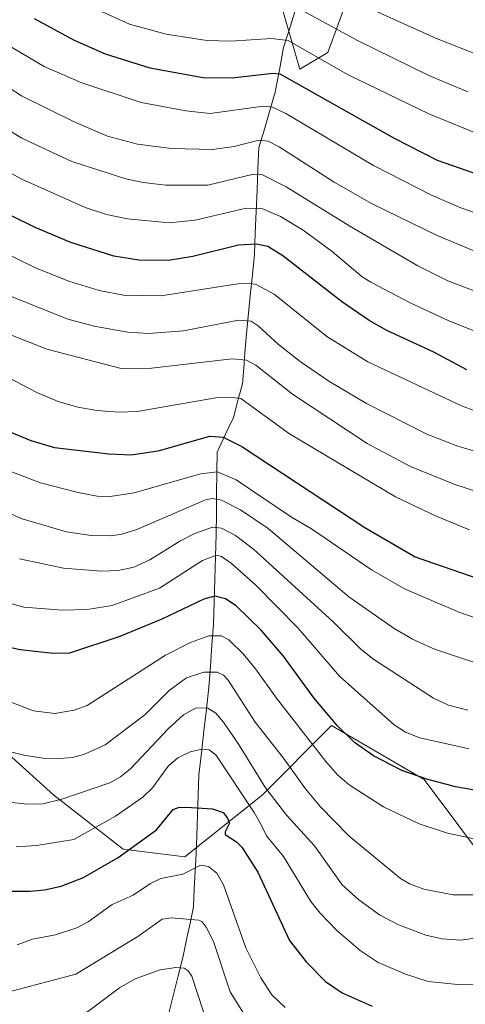
# Model space of a CAD drawing. Units: metres. Extents: x 664827 to 668282, y 4755860 to 4758231.
# Drawn here: x 667404 to 667500, y 4757102 to 4757314 of the extents above; entities that cross this region are included whole.
import ezdxf

# ---------------------------------------------------------------- set-up
doc = ezdxf.new("R2010")
doc.units = ezdxf.units.M
doc.header["$MEASUREMENT"] = 0
for name, color, linetype, lineweight in [('Arbolado forestal CxS', 92, 'Continuous', 0), ('Corriente natural lineal', 142, 'Continuous', 13), ('Curva de nivel maestra', 36, 'Continuous', 30), ('Curva de nivel normal', 36, 'Continuous', 0), ('Pastizal CxS', 92, 'Continuous', 0), ('Roquedo CxS', 135, 'Continuous', 0)]:
    doc.layers.add(name, color=color, linetype=linetype, lineweight=lineweight)

# ---------------------------------------------------------------- blocks, each defined once
blk = doc.blocks.new('*U150')
at = {"layer": 'Pastizal CxS', "color": 92, "linetype": 'Continuous', "lineweight": 0}
for points in [[(667456.0275, 4757331.3893, 1466.5207), (667464.1629, 4757303.4085, 1450.8336), (667470.2449, 4757306.9453, 1455.036), (667484.1411, 4757344.9481, 1481.1035)], [(667505.9973, 4757130.1443, 1365.4562), (667491.0067, 4757150.1321, 1373.2966), (667471.0191, 4757161.7923, 1373.8815), (667456.0281, 4757146.8015, 1358.2428), (667439.3711, 4757133.4757, 1344.7727), (667426.0463, 4757135.1419, 1347.766), (667411.0555, 4757146.8019, 1358.4011), (667394.3991, 4757161.7929, 1365.3019)]]:
    blk.add_polyline3d(points, dxfattribs=at)
blk = doc.blocks.new('*U154')
at = {"layer": 'Roquedo CxS', "color": 135, "linetype": 'Continuous', "lineweight": 0}
blk.add_polyline3d([(667484.1411, 4757344.9481, 1481.1035), (667470.2449, 4757306.9453, 1455.036), (667464.1629, 4757303.4085, 1450.8336), (667456.0275, 4757331.3893, 1466.5207)], dxfattribs=at)
blk = doc.blocks.new('*U162')
at = {"layer": 'Pastizal CxS', "color": 92, "linetype": 'Continuous', "lineweight": 0}
blk.add_polyline3d([(667456.0275, 4757331.3893, 1466.5207), (667464.1629, 4757303.4085, 1450.8336), (667470.2449, 4757306.9453, 1455.036), (667484.1411, 4757344.9481, 1481.1035)], dxfattribs=at)
blk = doc.blocks.new('*U170')
at = {"layer": 'Roquedo CxS', "color": 135, "linetype": 'Continuous', "lineweight": 0}
blk.add_polyline3d([(667456.0275, 4757331.3893, 1466.5207), (667464.1629, 4757303.4085, 1450.8336), (667470.2449, 4757306.9453, 1455.036), (667484.1411, 4757344.9481, 1481.1035)], dxfattribs=at)
blk = doc.blocks.new('*U178')
at = {"layer": 'Curva de nivel normal', "color": 36, "linetype": 'Continuous', "lineweight": 0}
blk.add_polyline3d([(667397.41, 4757157.2, 1365), (667404.58, 4757155.43, 1365), (667408.72, 4757154.8, 1365), (667412.41, 4757154.68, 1365), (667415.03, 4757154.9, 1365), (667417.51, 4757155.54, 1365), (667422.12, 4757157.66, 1365), (667430.7, 4757164.13, 1365), (667435.96, 4757169.36, 1365), (667439.7, 4757172.08, 1365), (667443.43, 4757173.33, 1365), (667446.3, 4757173.3, 1365), (667447.66, 4757172.66, 1365), (667448.69, 4757171.56, 1365), (667454.51, 4757162.55, 1365), (667460.63, 4757154.8, 1365), (667465.41, 4757148.15, 1365), (667468.62, 4757144.27, 1365), (667474.78, 4757137.99, 1365), (667485.94, 4757128.81, 1365), (667487.84, 4757127.66, 1365), (667490.91, 4757126.48, 1365), (667497.29, 4757125.27, 1365), (667501.87, 4757125.27, 1365)], dxfattribs=at)
blk = doc.blocks.new('*U182')
at = {"layer": 'Curva de nivel normal', "color": 36, "linetype": 'Continuous', "lineweight": 0}
blk.add_polyline3d([(667511.35, 4757117.32, 1360), (667498.92, 4757115.53, 1360), (667494.92, 4757115.76, 1360), (667491.37, 4757116.56, 1360), (667485.3, 4757118.87, 1360), (667481.34, 4757121, 1360), (667476.89, 4757124.21, 1360), (667473.33, 4757127.45, 1360), (667467.33, 4757135.86, 1360), (667461.4, 4757142.39, 1360), (667456.75, 4757148.35, 1360), (667451.11, 4757157.57, 1360), (667447.7, 4757162.54, 1360), (667446.04, 4757164.44, 1360), (667444.28, 4757165.57, 1360), (667441.8, 4757165.6, 1360), (667439.04, 4757164.11, 1360), (667435.75, 4757161.12, 1360), (667427.64, 4757152.48, 1360), (667425.46, 4757150.72, 1360), (667423.18, 4757149.45, 1360), (667412.77, 4757145.93, 1360), (667408.69, 4757144.93, 1360), (667405.29, 4757144.83, 1360), (667399.44, 4757145.52, 1360)], dxfattribs=at)
blk = doc.blocks.new('*U184')
at = {"layer": 'Curva de nivel normal', "color": 36, "linetype": 'Continuous', "lineweight": 0}
blk.add_polyline3d([(667397.79, 4757168.33, 1370), (667406.65, 4757165, 1370), (667411.27, 4757164.37, 1370), (667415.44, 4757165.11, 1370), (667418.27, 4757166.09, 1370), (667435.16, 4757177.01, 1370), (667440.58, 4757179.73, 1370), (667444.52, 4757181.13, 1370), (667447.16, 4757181.17, 1370), (667448.86, 4757180.29, 1370), (667451.92, 4757177.26, 1370), (667454.58, 4757174.07, 1370), (667459.11, 4757167.7, 1370), (667469.82, 4757154.02, 1370), (667472.34, 4757151.17, 1370), (667474.79, 4757149.02, 1370), (667482.23, 4757144.24, 1370), (667489.93, 4757140.59, 1370), (667496.08, 4757138.6, 1370), (667504.18, 4757136.83, 1370)], dxfattribs=at)
blk = doc.blocks.new('*U188')
at = {"layer": 'Curva de nivel normal', "color": 36, "linetype": 'Continuous', "lineweight": 0}
blk.add_polyline3d([(667443.41, 4757100.06, 1335), (667440.86, 4757107.77, 1335), (667440.04, 4757108.91, 1335), (667439.17, 4757109.47, 1335), (667437.39, 4757109.61, 1335), (667434.05, 4757109.14, 1335), (667428.62, 4757107.17, 1335), (667425.23, 4757105.21, 1335), (667412.96, 4757096.04, 1335)], dxfattribs=at)
blk = doc.blocks.new('*U198')
at = {"layer": 'Curva de nivel normal', "color": 36, "linetype": 'Continuous', "lineweight": 0}
blk.add_polyline3d([(667507.91, 4757270.36, 1445), (667498.96, 4757273.46, 1445), (667492.62, 4757276.18, 1445), (667480.08, 4757282.6, 1445), (667461.16, 4757293.84, 1445), (667458.27, 4757295.21, 1445), (667456.28, 4757295.37, 1445), (667444.78, 4757293.81, 1445), (667439.59, 4757294.41, 1445), (667429.94, 4757296.16, 1445), (667417.1, 4757300.43, 1445), (667408.99, 4757303.96, 1445), (667393.97, 4757312.77, 1445), (667386.7, 4757317.33, 1445)], dxfattribs=at)
blk = doc.blocks.new('*U203')
at = {"layer": 'Curva de nivel normal', "color": 36, "linetype": 'Continuous', "lineweight": 0}
blk.add_polyline3d([(667503.89, 4757305.95, 1465), (667493.7, 4757310.02, 1465), (667472.25, 4757319.74, 1465)], dxfattribs=at)
blk = doc.blocks.new('*U217')
at = {"layer": 'Curva de nivel normal', "color": 36, "linetype": 'Continuous', "lineweight": 0}
blk.add_polyline3d([(667502.27, 4757289.58, 1455), (667492, 4757293.74, 1455), (667474.45, 4757302.2, 1455), (667461.66, 4757309.57, 1455), (667458.08, 4757309.98, 1455), (667449.28, 4757309.42, 1455), (667444.08, 4757309.57, 1455), (667435.29, 4757310.93, 1455), (667427.38, 4757313.06, 1455), (667413.76, 4757319.36, 1455)], dxfattribs=at)
blk = doc.blocks.new('*U218')
at = {"layer": 'Curva de nivel normal', "color": 36, "linetype": 'Continuous', "lineweight": 0}
blk.add_polyline3d([(667460.98, 4757100.96, 1345), (667458.1, 4757103.74, 1345), (667455.75, 4757107.4, 1345), (667452.54, 4757113.83, 1345), (667447.69, 4757127.41, 1345), (667446.26, 4757129.97, 1345), (667444.45, 4757131.43, 1345), (667442.71, 4757131.72, 1345), (667438.95, 4757129.77, 1345), (667434.2, 4757128.78, 1345), (667431.94, 4757127.72, 1345), (667428.21, 4757125.21, 1345), (667423.67, 4757123.21, 1345), (667418.47, 4757119.43, 1345), (667416, 4757118.19, 1345), (667411.39, 4757116.64, 1345), (667406.48, 4757115.75, 1345), (667403.14, 4757114.49, 1345)], dxfattribs=at)
blk = doc.blocks.new('*U219')
at = {"layer": 'Curva de nivel normal', "color": 36, "linetype": 'Continuous', "lineweight": 0}
blk.add_polyline3d([(667500.45, 4757298.47, 1460), (667492.01, 4757302.04, 1460), (667476.6, 4757309.57, 1460), (667463.36, 4757316.77, 1460)], dxfattribs=at)
blk = doc.blocks.new('*U220')
at = {"layer": 'Curva de nivel normal', "color": 36, "linetype": 'Continuous', "lineweight": 0}
blk.add_polyline3d([(667505.43, 4757105.84, 1355), (667498.29, 4757105.92, 1355), (667491.9, 4757106.62, 1355), (667487.01, 4757108.14, 1355), (667481.09, 4757110.7, 1355), (667477.18, 4757113.25, 1355), (667472.16, 4757117.6, 1355), (667468.56, 4757121.3, 1355), (667466.55, 4757123.85, 1355), (667460.62, 4757133.58, 1355), (667456.97, 4757138.01, 1355), (667455.9, 4757140.24, 1355), (667454.32, 4757143.07, 1355), (667446.05, 4757155.48, 1355), (667444.6, 4757156.53, 1355), (667443.02, 4757156.7, 1355), (667440.49, 4757156.13, 1355), (667437.82, 4757154.83, 1355), (667435.76, 4757153.03, 1355), (667432.38, 4757148.37, 1355), (667430.28, 4757146.35, 1355), (667424.41, 4757142.28, 1355), (667415.36, 4757137.21, 1355), (667407.33, 4757135.91, 1355), (667402.91, 4757135.62, 1355)], dxfattribs=at)
blk = doc.blocks.new('*U223')
at = {"layer": 'Curva de nivel normal', "color": 36, "linetype": 'Continuous', "lineweight": 0}
blk.add_polyline3d([(667397.25, 4757103.32, 1340), (667415.85, 4757108.14, 1340), (667429.18, 4757116.28, 1340), (667434.43, 4757120.07, 1340), (667436.38, 4757120.31, 1340), (667442.38, 4757119.81, 1340), (667443.08, 4757119.43, 1340), (667443.98, 4757118.31, 1340), (667445.57, 4757115.22, 1340), (667449.15, 4757104.38, 1340), (667454.57, 4757095.56, 1340)], dxfattribs=at)
blk = doc.blocks.new('*U226')
at = {"layer": 'Curva de nivel maestra', "color": 36, "linetype": 'Continuous', "lineweight": 30}
blk.add_polyline3d([(667509.31, 4757146.6, 1375), (667497.75, 4757148.6, 1375), (667491.59, 4757150.24, 1375), (667486.19, 4757152.13, 1375), (667480.1, 4757155.24, 1375), (667476, 4757158.18, 1375), (667472.23, 4757161.82, 1375), (667467.17, 4757167.81, 1375), (667460.68, 4757176.79, 1375), (667455.79, 4757182.39, 1375), (667450.44, 4757187.62, 1375), (667448.09, 4757189.16, 1375), (667445.8, 4757189.7, 1375), (667443.44, 4757189.03, 1375), (667434.37, 4757184.74, 1375), (667425.29, 4757181.02, 1375), (667414.46, 4757177.42, 1375), (667410.89, 4757177.31, 1375), (667403.79, 4757178.16, 1375), (667399.49, 4757179.06, 1375)], dxfattribs=at)
blk = doc.blocks.new('*U232')
at = {"layer": 'Curva de nivel maestra', "color": 36, "linetype": 'Continuous', "lineweight": 30}
blk.add_polyline3d([(667392.17, 4757126.1, 1350), (667405.95, 4757126.1, 1350), (667409.06, 4757126.4, 1350), (667412.68, 4757127.19, 1350), (667417.47, 4757129.02, 1350), (667424.97, 4757133.35, 1350), (667433.21, 4757139.32, 1350), (667436.86, 4757143.68, 1350), (667437.96, 4757144.15, 1350), (667439.62, 4757144.23, 1350), (667445.3, 4757143.84, 1350), (667447.6, 4757143.03, 1350), (667448.55, 4757141.84, 1350), (667448.96, 4757140.72, 1350), (667448.05, 4757138.89, 1350), (667448.05, 4757138.3, 1350), (667450.53, 4757136.73, 1350), (667451.68, 4757135.6, 1350), (667455.07, 4757130.15, 1350), (667461.92, 4757115.42, 1350), (667465.52, 4757110.84, 1350), (667469.7, 4757106.56, 1350), (667473.28, 4757104.18, 1350), (667479.8, 4757101.25, 1350)], dxfattribs=at)
blk = doc.blocks.new('*U233')
at = {"layer": 'Curva de nivel maestra', "color": 36, "linetype": 'Continuous', "lineweight": 30}
blk.add_polyline3d([(667406.8, 4757314.3, 1450), (667415.43, 4757309.61, 1450), (667422.12, 4757306.66, 1450), (667431.78, 4757303.69, 1450), (667443.29, 4757301.61, 1450), (667449.54, 4757301.5, 1450), (667458.34, 4757302.54, 1450), (667459.89, 4757302.39, 1450), (667484.57, 4757288.51, 1450), (667493.83, 4757283.77, 1450), (667503.29, 4757280.47, 1450)], dxfattribs=at)

msp = doc.modelspace()

# ---------------------------------------------------------------- linework, layer by layer
at = {"layer": 'Arbolado forestal CxS', "color": 92, "linetype": 'Continuous', "lineweight": 0}
for points in [[(667394.4, 4757161.79, 1365.3), (667411.06, 4757146.8, 1358.4), (667426.05, 4757135.14, 1347.77), (667439.37, 4757133.48, 1344.77), (667456.03, 4757146.8, 1358.24), (667471.02, 4757161.79, 1373.88), (667491.01, 4757150.13, 1373.3), (667506, 4757130.14, 1365.46)], [(667506, 4757130.14, 1365.46), (667491.01, 4757150.13, 1373.3), (667471.02, 4757161.79, 1373.88), (667456.03, 4757146.8, 1358.24), (667439.37, 4757133.48, 1344.77), (667426.05, 4757135.14, 1347.77), (667411.06, 4757146.8, 1358.4), (667394.4, 4757161.79, 1365.3)]]:
    msp.add_polyline3d(points, dxfattribs=at)
at = {"layer": 'Corriente natural lineal', "color": 142, "linetype": 'Continuous', "lineweight": 13}
msp.add_polyline3d([(667463.6, 4757317.42, 1460.12), (667462.13, 4757312.75, 1456.71), (667460.65, 4757308.08, 1453.46), (667459.76, 4757303.27, 1450.25), (667458.88, 4757298.45, 1446.94), (667457.7, 4757294.45, 1444.04), (667456.52, 4757290.46, 1441.12), (667455.34, 4757286.46, 1438.62), (667455.14, 4757281.86, 1435.39), (667454.95, 4757277.26, 1432.19), (667454.75, 4757272.66, 1429.08), (667454.56, 4757268.06, 1426.21), (667454.36, 4757263.46, 1423.33), (667453.92, 4757258.99, 1420.67), (667453.48, 4757254.52, 1418.01), (667453.03, 4757250.04, 1415.3), (667452.59, 4757245.57, 1412.5), (667452.33, 4757242.23, 1410.45), (667452.06, 4757238.88, 1408.48), (667451.8, 4757235.54, 1406.56), (667450.82, 4757231.91, 1404.32), (667449.84, 4757228.27, 1402.03), (667448.07, 4757224.54, 1399.76), (667446.3, 4757220.8, 1397.11), (667446.25, 4757216.38, 1393.96), (667446.2, 4757211.95, 1390.67), (667446.15, 4757207.53, 1387.53), (667446.1, 4757203.1, 1382.95), (667445.95, 4757198.24, 1379.68), (667445.81, 4757193.37, 1376.84), (667445.66, 4757188.51, 1373.87), (667445.51, 4757183.64, 1370.94), (667445.18, 4757179.12, 1368.49), (667444.86, 4757174.6, 1365.42), (667444.53, 4757170.08, 1362.46), (667443.99, 4757165.36, 1359.59), (667443.45, 4757160.64, 1356.82), (667442.91, 4757155.92, 1354.51), (667442.37, 4757151.2, 1352.55), (667442.24, 4757146.81, 1350.89), (667442.1, 4757142.42, 1349.19), (667441.97, 4757138.03, 1347.12), (667441.78, 4757134.2, 1345.81), (667441.58, 4757130.37, 1344.27), (667441.39, 4757126.53, 1342.68), (667441.19, 4757122.7, 1340.98), (667440.47, 4757119.16, 1339.15), (667439.74, 4757115.62, 1337.9), (667439.02, 4757112.08, 1336.33), (667437.92, 4757107.79, 1334.08), (667436.82, 4757103.51, 1332.2), (667435.72, 4757099.22, 1330.1)], dxfattribs=at)
at = {"layer": 'Curva de nivel maestra', "color": 36, "linetype": 'Continuous', "lineweight": 30}
for points in [[(667500.21, 4757238.53, 1425), (667493.08, 4757242.32, 1425), (667482.93, 4757246.99, 1425), (667479.13, 4757249.14, 1425), (667473.14, 4757253.28, 1425), (667460.51, 4757263.13, 1425), (667457.3, 4757265.11, 1425), (667454.72, 4757265.65, 1425), (667450.96, 4757265.42, 1425), (667441.05, 4757262.95, 1425), (667435.78, 4757262.1, 1425), (667429.45, 4757262.15, 1425), (667424.05, 4757263.08, 1425), (667414.7, 4757266, 1425), (667407, 4757269.21, 1425), (667396.63, 4757274.33, 1425)], [(667400.21, 4757225.72, 1400), (667406.11, 4757223.28, 1400), (667411.19, 4757221.78, 1400), (667422.94, 4757220.4, 1400), (667427.85, 4757220.23, 1400), (667433.89, 4757221.13, 1400), (667444.73, 4757224.21, 1400), (667447.62, 4757224.03, 1400), (667451.67, 4757221.99, 1400), (667478.24, 4757204.54, 1400), (667489.06, 4757198.16, 1400), (667503.01, 4757193.34, 1400)]]:
    msp.add_polyline3d(points, dxfattribs=at)
at = {"layer": 'Curva de nivel normal', "color": 36, "linetype": 'Continuous', "lineweight": 0}
for points in [[(667504.32, 4757263.09, 1440), (667493.8, 4757267.5, 1440), (667479.76, 4757274.35, 1440), (667471.55, 4757279.03, 1440), (667459.72, 4757286.63, 1440), (667457.33, 4757287.84, 1440), (667455.34, 4757288.1, 1440), (667449.97, 4757286.68, 1440), (667445.35, 4757286.02, 1440), (667436.48, 4757286.28, 1440), (667429.11, 4757287.17, 1440), (667422.62, 4757288.93, 1440), (667415.63, 4757291.92, 1440), (667404.12, 4757297.65, 1440), (667392.42, 4757305.11, 1440), (667386.07, 4757309.56, 1440), (667374.48, 4757318.62, 1440)], [(667506.01, 4757253.98, 1435), (667496.12, 4757257.71, 1435), (667489.67, 4757260.94, 1435), (667474.94, 4757269.52, 1435), (667461.2, 4757278, 1435), (667455.94, 4757280.66, 1435), (667454.2, 4757280.72, 1435), (667444.34, 4757278.36, 1435), (667435.24, 4757278.35, 1435), (667430.38, 4757278.91, 1435), (667426.64, 4757279.72, 1435), (667414.94, 4757283.46, 1435), (667404.16, 4757288.51, 1435), (667394.39, 4757294.47, 1435), (667384.87, 4757301.33, 1435), (667373.11, 4757311.47, 1435), (667370.85, 4757312.96, 1435), (667369.45, 4757313.44, 1435), (667362.77, 4757314.39, 1435)], [(667503.51, 4757246.25, 1430), (667496.17, 4757249.2, 1430), (667487.97, 4757252.96, 1430), (667479.49, 4757257.45, 1430), (667477.6, 4757258.61, 1430), (667471.13, 4757264.04, 1430), (667464.87, 4757268.65, 1430), (667460.03, 4757271.57, 1430), (667455.98, 4757273.32, 1430), (667452.59, 4757273.41, 1430), (667441.55, 4757270.83, 1430), (667436, 4757270.23, 1430), (667426.94, 4757271.11, 1430), (667422.45, 4757272.05, 1430), (667417.84, 4757273.53, 1430), (667404.17, 4757279.66, 1430), (667393.09, 4757285.63, 1430)], [(667505.23, 4757228.45, 1420), (667499.1, 4757230.73, 1420), (667478.83, 4757240.28, 1420), (667470.03, 4757245.75, 1420), (667458.64, 4757254.85, 1420), (667454.74, 4757256.97, 1420), (667453.3, 4757257.22, 1420), (667450.78, 4757257.09, 1420), (667434.13, 4757254.49, 1420), (667426.08, 4757254.65, 1420), (667420.85, 4757255.63, 1420), (667414.32, 4757257.62, 1420), (667407.25, 4757260.49, 1420), (667399.79, 4757264.1, 1420)], [(667397.21, 4757256.21, 1415), (667414.08, 4757249.46, 1415), (667420.11, 4757247.86, 1415), (667427.05, 4757246.62, 1415), (667431.52, 4757246.38, 1415), (667439.08, 4757246.95, 1415), (667450.96, 4757249.27, 1415), (667453.66, 4757249.01, 1415), (667455.21, 4757248, 1415), (667459.6, 4757243.98, 1415), (667464.25, 4757240.31, 1415), (667470.46, 4757236.11, 1415), (667478.59, 4757231.24, 1415), (667491.57, 4757224.67, 1415), (667498.28, 4757222.08, 1415), (667504.08, 4757220.34, 1415)], [(667393.18, 4757249.45, 1410), (667409.58, 4757243, 1410), (667425.63, 4757238.85, 1410), (667432.14, 4757238.88, 1410), (667449.53, 4757240.88, 1410), (667452.69, 4757240.64, 1410), (667454.64, 4757239.52, 1410), (667462.61, 4757233.3, 1410), (667478.69, 4757222.64, 1410), (667488.04, 4757217.7, 1410), (667497.64, 4757213.8, 1410), (667507.69, 4757210.53, 1410)], [(667380.41, 4757247.72, 1405), (667407.4, 4757233.63, 1405), (667411.99, 4757231.72, 1405), (667416.27, 4757230.45, 1405), (667420.36, 4757229.77, 1405), (667425.11, 4757229.43, 1405), (667429.02, 4757229.52, 1405), (667446.02, 4757232.5, 1405), (667448.82, 4757232.66, 1405), (667451.42, 4757232.37, 1405), (667461.96, 4757224.73, 1405), (667484.79, 4757211.14, 1405), (667493.63, 4757206.95, 1405), (667500.83, 4757203.99, 1405)], [(667397.2, 4757218.3, 1395), (667408.21, 4757214.18, 1395), (667416.35, 4757212.04, 1395), (667420.4, 4757211.26, 1395), (667422.69, 4757211.14, 1395), (667428.42, 4757212.01, 1395), (667442.76, 4757216.1, 1395), (667446.37, 4757216.52, 1395), (667450.44, 4757214.77, 1395), (667462.34, 4757206.75, 1395), (667466.67, 4757204.26, 1395), (667479.67, 4757195.38, 1395), (667486.89, 4757191.22, 1395), (667498.69, 4757186.15, 1395), (667505.58, 4757183.82, 1395)], [(667508.83, 4757173.08, 1390), (667493.23, 4757178.26, 1390), (667488.51, 4757180.44, 1390), (667484.57, 4757182.71, 1390), (667474.73, 4757189.53, 1390), (667457.31, 4757204.33, 1390), (667451.38, 4757208.36, 1390), (667447.24, 4757210.38, 1390), (667445.29, 4757210.75, 1390), (667443.82, 4757210.52, 1390), (667428.99, 4757204.12, 1390), (667425.76, 4757203.1, 1390), (667423.42, 4757202.75, 1390), (667419.15, 4757202.79, 1390), (667413.81, 4757203.56, 1390), (667404.2, 4757206.36, 1390), (667393.66, 4757210.95, 1390)], [(667403.65, 4757197.77, 1385), (667413.17, 4757195.78, 1385), (667421.34, 4757195.09, 1385), (667424.92, 4757195.21, 1385), (667428.33, 4757195.94, 1385), (667431.82, 4757197.52, 1385), (667438.24, 4757201.54, 1385), (667441.52, 4757203.22, 1385), (667445.33, 4757204.58, 1385), (667447.26, 4757204.39, 1385), (667450.25, 4757202.8, 1385), (667454.18, 4757199.84, 1385), (667471.36, 4757184.2, 1385), (667477.36, 4757178.26, 1385), (667480.15, 4757176.03, 1385), (667493, 4757167.7, 1385), (667496.29, 4757166.18, 1385), (667500.44, 4757165.12, 1385)], [(667400.69, 4757188.41, 1380), (667404.58, 4757187.33, 1380), (667412.85, 4757186.72, 1380), (667418.29, 4757186.86, 1380), (667423.68, 4757187.66, 1380), (667433.86, 4757191.43, 1380), (667443.13, 4757197.38, 1380), (667446.16, 4757198.56, 1380), (667447.23, 4757198.27, 1380), (667449.42, 4757196.72, 1380), (667454.66, 4757192.1, 1380), (667463.73, 4757182.85, 1380), (667472.73, 4757172.44, 1380), (667484.52, 4757161.98, 1380), (667486.97, 4757160.35, 1380), (667490.08, 4757159.12, 1380), (667500.71, 4757156.79, 1380)]]:
    msp.add_polyline3d(points, dxfattribs=at)
at = {"layer": 'Pastizal CxS', "color": 92, "linetype": 'Continuous', "lineweight": 0}
msp.add_polyline3d([(667506, 4757130.14, 1365.46), (667491.01, 4757150.13, 1373.3), (667471.02, 4757161.79, 1373.88), (667456.03, 4757146.8, 1358.24), (667439.37, 4757133.48, 1344.77), (667426.05, 4757135.14, 1347.77), (667411.06, 4757146.8, 1358.4), (667394.4, 4757161.79, 1365.3)], dxfattribs=at)

# ---------------------------------------------------------------- block references
at = {"layer": 'Curva de nivel maestra', "color": 36, "linetype": 'Continuous', "lineweight": 30}
for name in ['*U233', '*U226', '*U232']:
    msp.add_blockref(name, (0, 0), dxfattribs=at)
at = {"layer": 'Curva de nivel normal', "color": 36, "linetype": 'Continuous', "lineweight": 0}
for name in ['*U217', '*U219', '*U203', '*U198', '*U184', '*U178', '*U182', '*U220', '*U218', '*U223', '*U188']:
    msp.add_blockref(name, (0, 0), dxfattribs=at)
at = {"layer": 'Pastizal CxS', "color": 92, "linetype": 'Continuous', "lineweight": 0}
for name in ['*U150', '*U162']:
    msp.add_blockref(name, (0, 0), dxfattribs=at)
at = {"layer": 'Roquedo CxS', "color": 135, "linetype": 'Continuous', "lineweight": 0}
for name in ['*U154', '*U170']:
    msp.add_blockref(name, (0, 0), dxfattribs=at)

doc.saveas('drawing.dxf')
